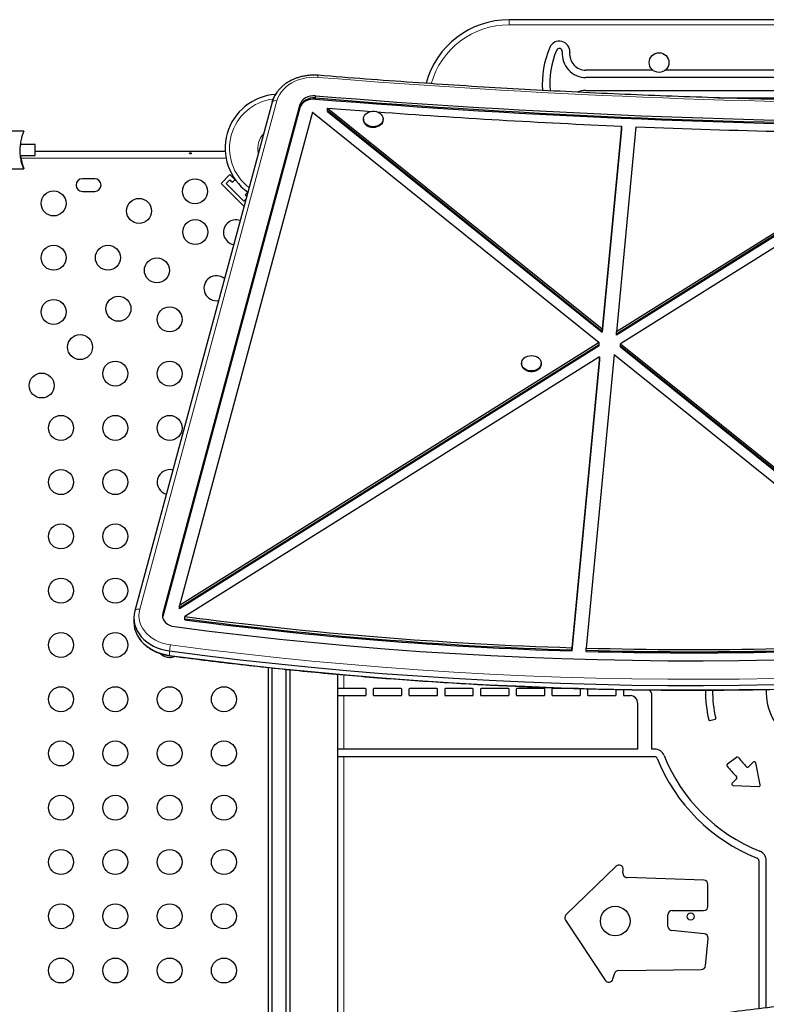
# Model space of a CAD drawing. Extents: x -69 to 492, y -9 to 375.
# Drawn here: x 272 to 298, y 132 to 167 of the extents above; entities that cross this region are included whole.
import ezdxf

# ---------------------------------------------------------------- set-up
doc = ezdxf.new("R2010")
doc.units = 0
doc.header["$LTSCALE"] = 0.125
doc.header["$MEASUREMENT"] = 0
doc.layers.add('CONTOUR', color=7, linetype='CONTINUOUS')

msp = doc.modelspace()

# ---------------------------------------------------------------- linework, layer by layer
at = {"layer": 'CONTOUR', "lineweight": 25}
for p, q in [((320.975, 166.861), (288.985, 166.861)), ((294.015, 165.096), (291.676, 165.096)), ((308.292, 165.096), (294.452, 165.096)), ((308.292, 164.836), (291.676, 164.836)), ((291.676, 164.388), (308.292, 164.388)), ((296.3, 164.128), (308.292, 164.128)), ((280.696, 163.975), (275.896, 146.176)), ((281.674, 163.888), (276.874, 146.089)), ((281.674, 163.811), (276.874, 146.013)), ((281.674, 163.773), (276.874, 145.974)), ((282.636, 163.768), (292.248, 156.036)), ((282.636, 163.691), (282.636, 163.768)), ((282.114, 163.625), (277.457, 146.357)), ((282.114, 163.625), (292.143, 155.558)), ((282.636, 163.691), (292.248, 155.959)), ((282.636, 163.652), (282.636, 163.691)), ((282.636, 163.652), (292.248, 155.921)), ((283.893, 163.386), (283.893, 163.358)), ((284.58, 163.358), (284.58, 163.386)), ((292.922, 163.136), (292.248, 156.036)), ((292.922, 163.059), (292.248, 155.959)), ((292.922, 163.021), (292.248, 155.921)), ((293.421, 163.115), (292.739, 155.931)), ((292.922, 163.059), (292.922, 163.136)), ((292.922, 163.021), (292.922, 163.059)), ((272.012, 162.956), (270.358, 162.956)), ((272.012, 162.956), (272.012, 162.946)), ((303.83, 162.879), (292.739, 155.931)), ((303.83, 162.802), (292.739, 155.854)), ((303.83, 162.764), (292.739, 155.816)), ((272.407, 162.488), (271.901, 162.488)), ((272.407, 162.291), (272.407, 162.488)), ((304.054, 162.516), (292.888, 155.521)), ((271.897, 162.113), (272.407, 162.113)), ((272.407, 162.113), (272.407, 162.291)), ((272.407, 162.259), (279.059, 162.259)), ((270.358, 161.644), (272.012, 161.644)), ((272.012, 161.648), (272.012, 161.655)), ((272.012, 161.648), (272.012, 161.644)), ((274.5, 161.29), (274.063, 161.29)), ((278.916, 161.128), (279.226, 161.438)), ((279.436, 161.227), (279.226, 161.438)), ((279.712, 160.333), (278.916, 161.128)), ((279.093, 161.128), (279.226, 161.261)), ((279.712, 160.51), (279.093, 161.128)), ((279.226, 161.261), (279.315, 161.172)), ((279.315, 161.172), (279.408, 161.265)), ((274.063, 160.853), (274.5, 160.853)), ((279.846, 160.823), (279.755, 160.732)), ((279.755, 160.732), (279.807, 160.679)), ((279.845, 160.818), (279.81, 160.853)), ((279.78, 160.578), (279.712, 160.51)), ((279.712, 160.333), (279.715, 160.336)), ((278.752, 157.024), (278.823, 157.03)), ((292.248, 155.959), (292.248, 156.036)), ((292.248, 155.921), (292.248, 155.959)), ((292.739, 155.854), (292.739, 155.931)), ((292.739, 155.816), (292.739, 155.854)), ((292.143, 155.558), (277.457, 146.357)), ((292.143, 155.481), (277.457, 146.28)), ((292.143, 155.442), (277.457, 146.242)), ((292.143, 155.481), (292.143, 155.558)), ((292.143, 155.442), (292.143, 155.481)), ((292.888, 155.521), (305.449, 145.417)), ((292.888, 155.444), (292.888, 155.521)), ((292.888, 155.444), (305.449, 145.34)), ((292.888, 155.406), (292.888, 155.444)), ((292.664, 155.139), (291.688, 144.867)), ((292.664, 155.139), (305.072, 145.157)), ((292.888, 155.406), (305.449, 145.302)), ((292.155, 155.062), (277.643, 145.971)), ((289.426, 154.835), (289.426, 154.806)), ((290.113, 154.806), (290.113, 154.835)), ((292.155, 155.062), (291.188, 144.881)), ((292.155, 154.985), (291.188, 144.805)), ((292.155, 154.947), (291.188, 144.766)), ((292.155, 154.985), (292.155, 155.062)), ((292.155, 154.947), (292.155, 154.985)), ((277.457, 146.28), (277.457, 146.357)), ((277.457, 146.242), (277.457, 146.28)), ((275.863, 145.931), (275.863, 145.777)), ((276.874, 146.013), (276.865, 145.969)), ((276.874, 145.974), (276.868, 145.95)), ((277.643, 145.894), (277.643, 145.971)), ((277.643, 145.855), (277.643, 145.894)), ((291.188, 144.805), (291.188, 144.881)), ((291.188, 144.766), (291.188, 144.805)), ((291.688, 144.79), (291.688, 144.867)), ((291.688, 144.752), (291.688, 144.79)), ((280.571, 129.018), (280.571, 144.188)), ((280.696, 129.05), (280.696, 144.175)), ((281.196, 129.176), (281.196, 144.121)), ((281.321, 144.109), (281.321, 129.208)), ((282.987, 143.95), (282.987, 143.427)), ((282.987, 143.427), (282.987, 143.227)), ((283.203, 143.452), (283.012, 143.452)), ((283.962, 143.452), (283.203, 143.452)), ((283.987, 143.227), (283.987, 143.427)), ((284.237, 143.427), (284.237, 143.227)), ((285.211, 143.452), (284.262, 143.452)), ((285.236, 143.227), (285.236, 143.427)), ((285.486, 143.427), (285.486, 143.227)), ((286.461, 143.452), (285.511, 143.452)), ((286.486, 143.227), (286.486, 143.427)), ((286.736, 143.427), (286.736, 143.227)), ((287.71, 143.452), (286.761, 143.452)), ((287.735, 143.227), (287.735, 143.427)), ((287.985, 143.427), (287.985, 143.227)), ((288.96, 143.452), (288.01, 143.452)), ((288.985, 143.227), (288.985, 143.427)), ((289.235, 143.427), (289.235, 143.227)), ((290.21, 143.452), (289.26, 143.452)), ((290.235, 143.227), (290.235, 143.427)), ((290.485, 143.427), (290.485, 143.227)), ((291.418, 143.452), (290.51, 143.452)), ((291.484, 143.227), (291.484, 143.427)), ((291.734, 143.427), (291.734, 143.227)), ((292.734, 143.227), (292.734, 143.427)), ((292.984, 143.416), (292.984, 143.227)), ((282.987, 143.227), (282.987, 141.328)), ((283.012, 143.202), (283.203, 143.202)), ((283.203, 143.202), (283.962, 143.202)), ((284.262, 143.202), (285.211, 143.202)), ((285.511, 143.202), (286.461, 143.202)), ((286.761, 143.202), (287.71, 143.202)), ((288.01, 143.202), (288.96, 143.202)), ((289.26, 143.202), (290.21, 143.202)), ((290.51, 143.202), (291.459, 143.202)), ((291.759, 143.202), (292.709, 143.202)), ((293.009, 143.202), (293.234, 143.202)), ((293.983, 141.328), (293.983, 143.202)), ((293.484, 142.953), (293.484, 141.328)), ((296.005, 142.336), (296.199, 142.384)), ((283.203, 141.328), (282.987, 141.328)), ((282.987, 141.328), (282.987, 141.068)), ((293.484, 141.328), (283.203, 141.328)), ((294.077, 141.328), (293.983, 141.328)), ((282.987, 141.068), (282.987, 129.612)), ((282.987, 141.068), (283.203, 141.068)), ((283.203, 141.068), (294.077, 141.068)), ((296.94, 141.042), (296.627, 140.807)), ((297.528, 140.874), (297.362, 140.708)), ((297.773, 140.08), (297.612, 140.849)), ((296.944, 140.29), (296.795, 140.141)), ((296.828, 140.056), (297.722, 140.019)), ((292.727, 137.229), (290.976, 135.529)), ((297.722, 137.423), (297.722, 132.24)), ((297.982, 132.272), (297.982, 137.423)), ((292.97, 137.002), (292.98, 137.107)), ((295.799, 136.74), (293.114, 136.837)), ((295.943, 135.826), (295.943, 136.591)), ((294.543, 135.126), (294.543, 135.526)), ((294.693, 135.676), (295.793, 135.676)), ((290.956, 135.338), (292.35, 133.24)), ((295.815, 134.866), (294.679, 134.977)), ((295.858, 133.75), (295.95, 134.702)), ((292.62, 133.284), (292.669, 133.467)), ((292.812, 133.578), (295.71, 133.614))]:
    msp.add_line(p, q, dxfattribs=at)
at = {"layer": 'CONTOUR', "lineweight": 18}
for p, q in [((288.985, 166.861), (288.985, 166.685)), ((320.975, 166.685), (288.985, 166.685)), ((282.214, 164.121), (282.214, 164.198)), ((282.214, 164.083), (282.214, 164.121)), ((280.869, 164.023), (276.069, 146.224)), ((281.674, 163.811), (281.674, 163.888)), ((281.674, 163.773), (281.674, 163.811)), ((279.09, 162.009), (271.916, 162.009)), ((276.874, 146.013), (276.874, 146.089)), ((276.874, 145.974), (276.874, 146.013)), ((277.113, 144.611), (277.113, 144.765)), ((283.203, 143.931), (283.203, 143.452)), ((283.203, 143.202), (283.203, 141.328)), ((283.203, 141.068), (283.203, 129.663))]:
    msp.add_line(p, q, dxfattribs=at)
at = {"layer": 'CONTOUR', "lineweight": 18, "flags": 128}
for points in [[(282.299, 164.843), (282.161, 164.849), (282.023, 164.843), (281.886, 164.826), (281.753, 164.797), (281.623, 164.758), (281.5, 164.708), (281.384, 164.649), (281.277, 164.58), (281.179, 164.503), (281.092, 164.418), (281.017, 164.327), (280.954, 164.23), (280.905, 164.128), (280.869, 164.023)], [(276.069, 146.224), (276.047, 146.114), (276.04, 146.002), (276.048, 145.89), (276.072, 145.779), (276.111, 145.671), (276.164, 145.567), (276.231, 145.468), (276.31, 145.376), (276.403, 145.29), (276.506, 145.213), (276.619, 145.145), (276.741, 145.087), (276.869, 145.04), (277.004, 145.004), (277.143, 144.979)], [(277.143, 144.979), (278.375, 144.821), (279.609, 144.674), (280.846, 144.538), (282.084, 144.413), (283.324, 144.3), (284.565, 144.197), (285.808, 144.105), (287.053, 144.025), (288.298, 143.956), (289.544, 143.898), (290.791, 143.851), (292.038, 143.815), (293.286, 143.79), (294.535, 143.777), (295.783, 143.775), (297.031, 143.784), (298.279, 143.804)], [(277.118, 144.601), (277.118, 144.601), (277.115, 144.604), (277.113, 144.611)]]:
    msp.add_lwpolyline(points, dxfattribs=at)
at = {"layer": 'CONTOUR', "lineweight": 25, "flags": 128}
for points in [[(282.214, 164.198), (282.123, 164.199), (282.033, 164.186), (281.947, 164.161), (281.869, 164.125), (281.8, 164.077), (281.743, 164.02), (281.701, 163.957), (281.674, 163.888)], [(282.214, 164.121), (282.123, 164.122), (282.033, 164.11), (281.947, 164.085), (281.869, 164.048), (281.8, 164), (281.743, 163.944), (281.701, 163.88), (281.674, 163.811)], [(282.214, 164.121), (282.123, 164.122), (282.033, 164.11), (281.947, 164.085), (281.869, 164.048), (281.8, 164), (281.743, 163.944), (281.701, 163.88), (281.674, 163.811)], [(282.214, 164.083), (282.123, 164.083), (282.033, 164.071), (281.947, 164.046), (281.869, 164.009), (281.8, 163.962), (281.743, 163.905), (281.701, 163.841), (281.674, 163.773)], [(282.636, 163.768), (283.92, 163.668), (284.159, 163.65)], [(284.095, 163.14), (284.035, 163.167), (283.983, 163.204), (283.941, 163.248), (283.912, 163.297), (283.896, 163.351), (283.894, 163.405), (283.906, 163.459), (283.931, 163.51), (283.969, 163.556), (284.018, 163.595), (284.076, 163.626), (284.14, 163.646), (284.209, 163.656), (284.278, 163.655), (284.346, 163.643), (284.409, 163.621), (284.466, 163.588), (284.512, 163.548), (284.548, 163.501), (284.571, 163.449), (284.58, 163.395), (284.575, 163.34), (284.556, 163.287), (284.525, 163.239), (284.481, 163.196), (284.427, 163.161), (284.366, 163.135), (284.299, 163.12), (284.23, 163.116), (284.161, 163.122), (284.095, 163.14)], [(284.58, 163.358), (284.575, 163.311), (284.556, 163.258), (284.525, 163.21), (284.481, 163.167), (284.427, 163.132), (284.366, 163.107), (284.299, 163.091), (284.23, 163.087), (284.161, 163.093), (284.095, 163.111)], [(289.498, 154.668), (289.461, 154.715), (289.437, 154.766), (289.426, 154.82), (289.429, 154.875), (289.446, 154.928), (289.477, 154.977), (289.519, 155.021), (289.572, 155.057), (289.632, 155.083), (289.699, 155.1), (289.768, 155.106), (289.837, 155.101), (289.903, 155.084), (289.964, 155.058), (290.017, 155.022), (290.06, 154.979), (290.091, 154.93), (290.109, 154.877), (290.113, 154.822), (290.102, 154.768), (290.078, 154.717), (290.042, 154.67), (289.994, 154.63), (289.937, 154.599), (289.873, 154.577), (289.805, 154.566), (289.736, 154.565), (289.668, 154.576), (289.604, 154.598), (289.546, 154.629), (289.498, 154.668)], [(290.113, 154.806), (290.113, 154.793), (290.102, 154.739), (290.078, 154.688), (290.042, 154.641), (289.994, 154.601), (289.937, 154.57), (289.873, 154.548), (289.805, 154.537), (289.736, 154.537), (289.668, 154.547), (289.604, 154.569), (289.546, 154.6), (289.498, 154.639)], [(275.896, 146.176), (275.872, 146.059), (275.863, 145.94), (275.87, 145.821), (275.891, 145.703), (275.928, 145.587), (275.979, 145.475), (276.044, 145.368), (276.123, 145.266), (276.214, 145.171), (276.317, 145.084), (276.43, 145.005), (276.553, 144.936), (276.684, 144.877), (276.822, 144.828), (276.966, 144.791), (277.113, 144.765)], [(275.896, 146.176), (275.872, 146.059), (275.863, 145.94), (275.87, 145.821), (275.891, 145.703), (275.928, 145.587), (275.979, 145.475), (276.044, 145.368), (276.123, 145.266), (276.214, 145.171), (276.317, 145.084), (276.43, 145.005), (276.553, 144.936), (276.684, 144.877), (276.822, 144.828), (276.966, 144.791), (277.113, 144.765)], [(276.874, 146.089), (276.863, 146.019), (276.868, 145.949), (276.89, 145.881), (276.926, 145.816), (276.976, 145.758), (277.039, 145.707), (277.112, 145.667), (277.193, 145.637), (277.28, 145.619)], [(275.863, 145.777), (275.87, 145.667), (275.891, 145.549), (275.928, 145.434), (275.979, 145.321), (276.044, 145.214), (276.123, 145.112), (276.214, 145.017), (276.317, 144.93), (276.43, 144.851), (276.553, 144.782), (276.684, 144.723), (276.822, 144.674), (276.966, 144.637), (277.113, 144.611)], [(275.863, 145.777), (275.87, 145.667), (275.891, 145.549), (275.928, 145.434), (275.979, 145.321), (276.044, 145.214), (276.123, 145.112), (276.214, 145.017), (276.317, 144.93), (276.43, 144.851), (276.553, 144.782), (276.684, 144.723), (276.822, 144.674), (276.966, 144.637), (277.113, 144.611)], [(277.28, 145.619), (278.503, 145.462), (279.728, 145.316), (280.955, 145.181), (282.184, 145.057), (283.414, 144.944), (284.647, 144.842), (285.88, 144.751), (287.115, 144.672), (288.351, 144.603), (289.588, 144.545), (290.825, 144.499), (292.064, 144.463), (293.302, 144.439), (294.541, 144.426), (295.78, 144.423), (297.019, 144.432), (298.258, 144.452)], [(277.113, 144.765), (278.348, 144.607), (279.584, 144.46), (280.822, 144.323), (282.062, 144.198), (283.304, 144.084), (284.548, 143.981), (285.793, 143.89), (287.039, 143.809), (288.286, 143.74), (289.535, 143.682), (290.783, 143.635), (292.033, 143.599), (293.283, 143.574), (294.533, 143.561), (295.784, 143.559), (297.034, 143.568), (298.284, 143.588)], [(277.113, 144.765), (278.348, 144.607), (279.584, 144.46), (280.822, 144.323), (282.062, 144.198), (283.304, 144.084), (284.548, 143.981), (285.793, 143.89), (287.039, 143.809), (288.286, 143.74), (289.535, 143.682), (290.783, 143.635), (292.033, 143.599), (293.283, 143.574), (294.533, 143.561), (295.784, 143.559), (297.034, 143.568), (298.284, 143.588)], [(277.113, 144.611), (278.348, 144.453), (279.584, 144.306), (280.822, 144.169), (282.062, 144.044), (283.304, 143.93), (284.548, 143.828), (285.793, 143.736), (287.039, 143.655), (288.286, 143.586), (289.535, 143.528), (290.783, 143.481), (292.033, 143.445), (293.283, 143.42), (294.533, 143.407), (295.784, 143.405), (297.034, 143.414), (298.284, 143.434)], [(277.113, 144.611), (278.348, 144.453), (279.584, 144.306), (280.822, 144.169), (282.062, 144.044), (283.304, 143.93), (284.548, 143.828), (285.793, 143.736), (287.039, 143.655), (288.286, 143.586), (289.535, 143.528), (290.783, 143.481), (292.033, 143.445), (293.283, 143.42), (294.533, 143.407), (295.784, 143.405), (297.034, 143.414), (298.284, 143.434)]]:
    msp.add_lwpolyline(points, dxfattribs=at)
at = {"layer": 'CONTOUR', "lineweight": 25}
for centre, radius in [((294.233, 165.362), 0.344), ((278.003, 160.853), 0.437), ((273.057, 160.43), 0.437), ((276.045, 160.169), 0.437), ((278.012, 159.429), 0.437), ((273.057, 158.531), 0.437), ((274.956, 158.531), 0.437), ((276.669, 158.086), 0.437), ((275.326, 156.743), 0.437), ((273.057, 156.631), 0.437), ((277.114, 156.373), 0.437), ((273.983, 155.4), 0.437), ((275.214, 154.474), 0.437), ((277.114, 154.474), 0.437), ((272.64, 154.057), 0.437), ((273.315, 152.574), 0.437), ((275.214, 152.574), 0.437), ((277.114, 152.574), 0.437), ((273.315, 150.675), 0.437), ((275.214, 150.675), 0.437), ((273.315, 148.776), 0.437), ((275.214, 148.776), 0.437), ((273.315, 146.876), 0.437), ((275.214, 146.876), 0.437), ((273.315, 144.977), 0.437), ((275.214, 144.977), 0.437), ((273.315, 143.077), 0.437), ((275.214, 143.077), 0.437), ((277.114, 143.077), 0.437), ((279.013, 143.077), 0.437), ((273.315, 141.178), 0.437), ((275.214, 141.178), 0.437), ((277.114, 141.178), 0.437), ((279.013, 141.178), 0.437), ((273.315, 139.279), 0.437), ((275.214, 139.279), 0.437), ((277.114, 139.279), 0.437), ((279.013, 139.279), 0.437), ((273.315, 137.379), 0.437), ((275.214, 137.379), 0.437), ((277.114, 137.379), 0.437), ((279.013, 137.379), 0.437), ((273.315, 135.48), 0.437), ((275.214, 135.48), 0.437), ((277.114, 135.48), 0.437), ((279.013, 135.48), 0.437), ((292.699, 135.312), 0.518), ((295.337, 135.473), 0.125), ((273.315, 133.581), 0.437), ((275.214, 133.581), 0.437), ((277.114, 133.581), 0.437), ((279.013, 133.581), 0.437)]:
    msp.add_circle(centre, radius, dxfattribs=at)
for centre, radius, start, end in [((288.985, 163.862), 2.999, 90, 165.0791), ((293.427, 164.612), 3.277, 157.0742, 183.9583), ((290.744, 165.747), 0.365, 355.077, 157.0742), ((293.427, 164.612), 3.018, 157.0742, 184.5755), ((290.744, 165.747), 0.105, 355.077, 157.0742), ((291.676, 165.666), 0.83, 175.077, 270), ((291.676, 165.666), 0.57, 175.077, 270), ((280.946, 162.363), 1.889, 93.9686, 234.4241), ((281.71, 163.694), 1.053, 143.808, 164.5383), ((281.695, 163.701), 1.036, 145.7773, 164.669), ((304.98, 443.232), 279.961, 265.33572, 274.68759), ((304.98, 443.155), 279.961, 265.33572, 274.68759), ((304.98, 443.116), 279.961, 265.33572, 274.68759), ((291.676, 163.558), 0.83, 90, 112.0859), ((284.168, 163.376), 0.275, 183.9162, 254.6751), ((304.947, 442.946), 280.068, 265.78764, 267.53909), ((304.978, 443.662), 280.785, 267.64108, 269.76567), ((274.063, 161.072), 0.219, 90, 270), ((274.5, 161.072), 0.219, 270, 90), ((279.436, 159.419), 0.437, 70.9427, 258.8725), ((278.752, 157.461), 0.437, 50.4245, 270), ((289.661, 154.81), 0.235, 180.8203, 226.3382), ((277.114, 150.675), 0.437, 75.4653, 254.3499), ((295.365, 281.595), 136.778, 262.55548, 268.25026), ((295.365, 281.518), 136.778, 262.55548, 268.25026), ((295.365, 281.48), 136.778, 262.55548, 268.25026), ((295.402, 282.309), 137.493, 268.4522, 274.0331), ((295.402, 282.232), 137.493, 268.4522, 274.0331), ((295.402, 282.194), 137.493, 268.4522, 274.0331), ((277.114, 144.977), 0.437, 225.5778, 270), ((277.114, 144.977), 0.437, 270, 293.5962), ((283.012, 143.427), 0.025, 90, 180), ((283.962, 143.427), 0.025, 0, 90), ((284.262, 143.427), 0.025, 90, 180), ((285.211, 143.427), 0.025, 0, 90), ((285.511, 143.427), 0.025, 90, 180), ((286.461, 143.427), 0.025, 0, 90), ((286.761, 143.427), 0.025, 90, 180), ((287.71, 143.427), 0.025, 0, 90), ((288.01, 143.427), 0.025, 90, 180), ((288.96, 143.427), 0.025, 0, 90), ((289.26, 143.427), 0.025, 90, 180), ((290.21, 143.427), 0.025, 0, 90), ((290.51, 143.427), 0.025, 90, 180), ((291.459, 143.427), 0.025, 0, 70.822), ((291.759, 143.427), 0.025, 140.9851, 180), ((293.733, 143.202), 0.25, 0, 55.1384), ((299.981, 143.327), 4.124, 179.0379, 193.6506), ((299.981, 143.327), 3.874, 178.9651, 193.6327), ((299.981, 143.327), 1.999, 177.3404, 0), ((283.012, 143.227), 0.025, 180, 270), ((283.962, 143.227), 0.025, 270, 0), ((284.262, 143.227), 0.025, 180, 270), ((285.211, 143.227), 0.025, 270, 0), ((285.511, 143.227), 0.025, 180, 270), ((286.461, 143.227), 0.025, 270, 0), ((286.761, 143.227), 0.025, 180, 270), ((287.71, 143.227), 0.025, 270, 0), ((288.01, 143.227), 0.025, 180, 270), ((288.96, 143.227), 0.025, 270, 0), ((289.26, 143.227), 0.025, 180, 270), ((290.21, 143.227), 0.025, 270, 0), ((290.51, 143.227), 0.025, 180, 270), ((291.459, 143.227), 0.025, 270, 0), ((291.759, 143.227), 0.025, 180, 270), ((292.709, 143.227), 0.025, 270, 0), ((293.009, 143.227), 0.025, 180, 270), ((293.234, 142.953), 0.25, 0, 90), ((295.999, 142.36), 0.025, 193.6506, 284), ((296.193, 142.408), 0.025, 284, 13.6327), ((294.077, 140.968), 0.36, 21.7816, 90), ((294.077, 140.968), 0.1, 21.7816, 90), ((299.981, 143.327), 6.258, 201.7816, 248.2184), ((299.981, 143.327), 5.998, 201.7816, 248.2184), ((296.97, 141.003), 0.05, 37.6688, 126.916), ((299.981, 143.327), 3.754, 217.6688, 224.2269), ((296.657, 140.768), 0.05, 126.916, 217.5986), ((299.981, 143.327), 4.246, 217.5986, 224.3333), ((297.327, 140.744), 0.05, 224.2269, 315), ((297.563, 140.839), 0.05, 11.7805, 135), ((296.909, 140.325), 0.05, 315, 44.3333), ((296.83, 140.106), 0.05, 135, 267.6842), ((297.724, 140.069), 0.05, 267.6842, 11.7805), ((297.622, 137.423), 0.1, 0, 68.2184), ((297.622, 137.423), 0.36, 0, 68.2184), ((292.831, 137.122), 0.15, 354.446, 134.1672), ((293.119, 136.987), 0.15, 174.446, 267.935), ((295.793, 136.591), 0.15, 0, 87.935), ((295.793, 135.826), 0.15, 270, 0), ((291.081, 135.421), 0.15, 134.1672, 213.6045), ((294.693, 135.526), 0.15, 90, 180), ((294.693, 135.126), 0.15, 180, 264.446), ((295.801, 134.717), 0.15, 354.446, 84.446), ((295.708, 133.764), 0.15, 270.7156, 354.446), ((292.814, 133.428), 0.15, 90.7156, 164.9064), ((292.475, 133.323), 0.15, 213.6045, 344.9064)]:
    msp.add_arc(centre, radius, start, end, dxfattribs=at)
at = {"layer": 'CONTOUR', "lineweight": 18}
for centre, radius, start, end in [((288.985, 163.862), 2.822, 90, 164.3785), ((282.502, 164.837), 0.203, 157.6101, 178.2982), ((304.98, 442.838), 278.918, 265.33572, 274.68759), ((280.946, 162.363), 1.734, 97.0896, 232.488), ((280.821, 163.859), 0.17, 73.7565, 137.2481), ((280.946, 162.363), 0.747, 137.1652, 192.65), ((276.021, 146.061), 0.17, 73.7565, 137.2481), ((278.742, 144.651), 1.632, 168.391, 175.9869)]:
    msp.add_arc(centre, radius, start, end, dxfattribs=at)
at = {"layer": 'CONTOUR', "lineweight": 25}
for points, knots in [([(282.314, 164.915), (282.289, 164.916), (282.219, 164.921), (282.102, 164.921), (281.964, 164.912), (281.828, 164.892), (281.695, 164.862), (281.566, 164.823), (281.441, 164.774), (281.322, 164.716), (281.21, 164.649), (281.107, 164.574), (281.011, 164.491), (280.927, 164.401), (280.87, 164.332), (280.844, 164.291), (280.84, 164.284)], [0, 0, 0, 0, 0.04269, 0.121148, 0.199646, 0.278174, 0.356734, 0.435325, 0.513938, 0.592553, 0.671139, 0.749653, 0.828035, 0.906216, 0.98412, 1, 1, 1, 1]), ([(327.758, 164.924), (327.47, 164.9), (326.633, 164.832), (325.247, 164.728), (323.6, 164.612), (321.952, 164.507), (320.303, 164.411), (318.653, 164.325), (317.003, 164.249), (315.352, 164.183), (313.7, 164.126), (312.047, 164.079), (310.394, 164.043), (308.741, 164.015), (307.088, 163.998), (305.435, 163.99), (303.781, 163.993), (302.128, 164.005), (300.475, 164.026), (298.822, 164.058), (297.169, 164.099), (295.517, 164.15), (293.865, 164.211), (292.214, 164.282), (290.564, 164.363), (288.915, 164.453), (287.266, 164.553), (285.618, 164.663), (283.968, 164.782), (282.867, 164.87), (282.314, 164.915)], [0, 0, 0, 0, 0.019111, 0.05543, 0.091749, 0.128067, 0.164386, 0.200705, 0.237024, 0.273343, 0.309662, 0.345981, 0.382299, 0.418618, 0.454937, 0.491256, 0.527575, 0.563894, 0.600212, 0.636531, 0.67285, 0.709169, 0.745488, 0.781807, 0.818125, 0.854444, 0.890763, 0.927082, 0.963401, 1, 1, 1, 1]), ([(272.012, 161.648), (272.01, 161.653), (272.004, 161.664), (271.988, 161.702), (271.969, 161.755), (271.948, 161.823), (271.927, 161.906), (271.908, 162.001), (271.894, 162.106), (271.887, 162.214), (271.887, 162.324), (271.893, 162.429), (271.905, 162.53), (271.921, 162.624), (271.941, 162.712), (271.962, 162.791), (271.983, 162.858), (272.002, 162.914), (272.009, 162.935), (272.012, 162.946)], [0, 0, 0, 0, 0.056819, 0.115377, 0.172168, 0.230472, 0.289705, 0.350668, 0.409437, 0.470123, 0.525493, 0.582547, 0.636795, 0.692492, 0.749139, 0.807272, 0.866747, 0.928001, 1, 1, 1, 1]), ([(271.901, 162.082), (271.901, 162.083), (271.9, 162.086), (271.896, 162.121), (271.891, 162.174), (271.888, 162.234), (271.888, 162.276), (271.888, 162.292)], [0, 0, 0, 0, 0.213695, 0.427349, 0.642055, 0.857459, 1, 1, 1, 1]), ([(271.898, 162.113), (271.899, 162.104), (271.901, 162.086), (271.901, 162.083), (271.901, 162.082)], [0, 0, 0, 0, 0.529284, 1, 1, 1, 1]), ([(271.901, 162.113), (271.902, 162.1), (271.907, 162.052), (271.921, 161.977), (271.941, 161.889), (271.962, 161.81), (271.983, 161.743), (272.002, 161.686), (272.009, 161.666), (272.012, 161.655)], [0, 0, 0, 0, 0.057276, 0.201843, 0.348874, 0.499763, 0.654134, 0.813122, 1, 1, 1, 1]), ([(277.84, 162.206), (277.836, 162.206), (277.829, 162.205), (277.821, 162.201), (277.814, 162.195), (277.811, 162.188), (277.812, 162.181), (277.816, 162.174), (277.823, 162.167), (277.832, 162.163), (277.842, 162.162), (277.853, 162.163), (277.862, 162.167), (277.869, 162.173), (277.874, 162.18), (277.875, 162.188), (277.872, 162.195), (277.866, 162.201), (277.857, 162.205), (277.848, 162.206), (277.842, 162.206), (277.84, 162.206)], [0, 0, 0, 0, 0.053499, 0.106988, 0.160738, 0.214524, 0.267956, 0.321199, 0.374704, 0.428522, 0.482216, 0.535535, 0.588817, 0.642454, 0.696287, 0.749853, 0.803108, 0.856487, 0.910233, 0.964023, 1, 1, 1, 1]), ([(277.118, 144.601), (277.321, 144.575), (277.907, 144.498), (278.88, 144.377), (280.037, 144.243), (281.196, 144.119), (282.357, 144.005), (283.518, 143.901), (284.682, 143.806), (285.846, 143.721), (287.011, 143.646), (288.178, 143.58), (289.345, 143.525), (290.513, 143.479), (291.682, 143.443), (292.851, 143.416), (294.02, 143.4), (295.189, 143.393), (296.358, 143.396), (297.528, 143.409), (298.697, 143.432), (299.865, 143.464), (301.034, 143.507), (302.201, 143.559), (303.368, 143.621), (304.534, 143.692), (305.698, 143.774), (306.862, 143.865), (308.025, 143.966), (309.185, 144.077), (310.345, 144.197), (311.503, 144.327), (312.658, 144.467), (313.812, 144.617), (314.964, 144.776), (316.114, 144.945), (317.261, 145.123), (318.406, 145.311), (319.548, 145.509), (320.688, 145.716), (321.824, 145.933), (322.958, 146.159), (324.088, 146.395), (325.216, 146.64), (326.34, 146.895), (327.46, 147.159), (328.577, 147.432), (329.69, 147.715), (330.799, 148.007), (331.904, 148.309), (332.876, 148.582), (333.478, 148.758), (333.715, 148.827)], [0, 0, 0, 0, 0.010708, 0.031043, 0.051379, 0.071715, 0.092051, 0.112387, 0.132723, 0.153059, 0.173395, 0.193731, 0.214067, 0.234403, 0.254739, 0.275075, 0.295411, 0.315747, 0.336083, 0.356419, 0.376755, 0.397091, 0.417427, 0.437763, 0.458099, 0.478435, 0.498771, 0.519107, 0.539443, 0.559779, 0.580116, 0.600452, 0.620788, 0.641124, 0.66146, 0.681796, 0.702132, 0.722468, 0.742804, 0.76314, 0.783476, 0.803812, 0.824148, 0.844484, 0.86482, 0.885156, 0.905492, 0.925829, 0.946165, 0.966501, 0.986837, 1, 1, 1, 1]), ([(276.048, 145.21), (276.06, 145.193), (276.094, 145.143), (276.161, 145.066), (276.249, 144.98), (276.347, 144.902), (276.453, 144.83), (276.567, 144.767), (276.687, 144.713), (276.813, 144.667), (276.944, 144.632), (277.046, 144.611), (277.105, 144.603), (277.118, 144.601)], [0, 0, 0, 0, 0.052992, 0.153583, 0.254644, 0.35612, 0.457938, 0.560021, 0.662296, 0.764704, 0.8672, 0.969753, 1, 1, 1, 1]), ([(283.012, 143.452), (283.008, 143.452), (283, 143.451), (282.993, 143.444), (282.989, 143.438), (282.987, 143.433), (282.987, 143.429), (282.987, 143.428), (282.987, 143.427)], [0, 0, 0, 0, 0.3859152, 0.6487441, 0.7931292, 0.9010377, 0.9839847, 1, 1, 1, 1]), ([(282.987, 143.227), (282.987, 143.226), (282.987, 143.222), (282.989, 143.217), (282.993, 143.21), (283.001, 143.204), (283.008, 143.203), (283.012, 143.202)], [0, 0, 0, 0, 0.0836688, 0.1885069, 0.3564546, 0.6563701, 1, 1, 1, 1]), ([(332.842, 132.057), (332.639, 132.083), (332.052, 132.161), (331.079, 132.281), (329.922, 132.415), (328.763, 132.539), (327.603, 132.653), (326.441, 132.757), (325.278, 132.852), (324.114, 132.937), (322.948, 133.012), (321.782, 133.078), (320.614, 133.133), (319.447, 133.179), (318.278, 133.215), (317.109, 133.242), (315.94, 133.258), (314.771, 133.265), (313.601, 133.262), (312.432, 133.249), (311.263, 133.226), (310.094, 133.194), (308.926, 133.151), (307.759, 133.099), (306.592, 133.037), (305.426, 132.966), (304.261, 132.884), (303.098, 132.793), (301.935, 132.692), (300.774, 132.581), (299.615, 132.461), (298.457, 132.331), (297.301, 132.191), (296.147, 132.041), (294.996, 131.882), (293.846, 131.713), (292.699, 131.535), (291.554, 131.347), (290.412, 131.149), (289.272, 130.942), (288.135, 130.725), (287.002, 130.499), (285.871, 130.263), (284.744, 130.018), (283.62, 129.763), (282.5, 129.499), (281.383, 129.226), (280.27, 128.943), (279.161, 128.651), (278.056, 128.349), (277.084, 128.076), (276.481, 127.9), (276.245, 127.831)], [0, 0, 0, 0, 0.010708, 0.031043, 0.051379, 0.071715, 0.092051, 0.112387, 0.132723, 0.153059, 0.173395, 0.193731, 0.214067, 0.234403, 0.254739, 0.275075, 0.295411, 0.315747, 0.336083, 0.356419, 0.376755, 0.397091, 0.417427, 0.437763, 0.458099, 0.478435, 0.498771, 0.519107, 0.539443, 0.559779, 0.580116, 0.600452, 0.620788, 0.641124, 0.66146, 0.681796, 0.702132, 0.722468, 0.742804, 0.76314, 0.783476, 0.803812, 0.824148, 0.844484, 0.86482, 0.885156, 0.905492, 0.925829, 0.946165, 0.966501, 0.986837, 1, 1, 1, 1])]:
    msp.add_open_spline(points, degree=3, knots=knots, dxfattribs=at)

doc.saveas('drawing.dxf')
